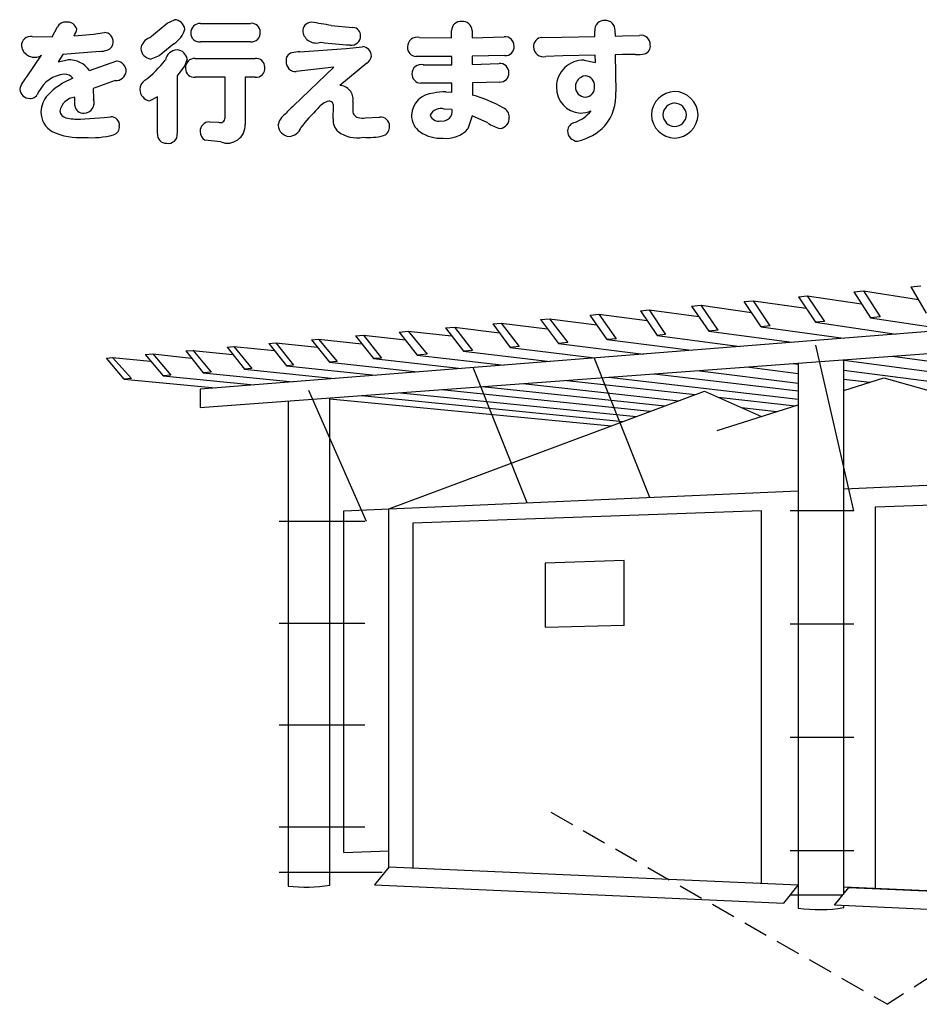
# Model space of a CAD drawing. Extents: x 0 to 8400, y 0 to 5940.
# Drawn here: x 4221 to 4359, y 2480 to 2631 of the extents above; entities that cross this region are included whole.
import ezdxf

# ---------------------------------------------------------------- set-up
doc = ezdxf.new("R2010")
doc.units = 0
doc.header["$LTSCALE"] = 6
doc.linetypes.add('HIDDENX2', pattern=[19.05, 12.7, -6.35])
doc.layers.add('P001', color=131, linetype='CONTINUOUS')
doc.layers.add('P901', color=135, linetype='CONTINUOUS')

# ---------------------------------------------------------------- blocks, each defined once
blk = doc.blocks.new('テントつきパーゴラ解説サイン')
at = {"layer": 'P001'}
for p, q in [((281.21, -2382.09), (54.51, -2400.05)), ((163.72, -2384.32), (165.22, -2384.18)), ((163.72, -2384.32), (166.08, -2388.37)), ((54.51, -2402.88), (281.21, -2386.01)), ((138.11, -2386.58), (139.56, -2386.46)), ((139.56, -2386.46), (147.61, -2387.63)), ((142.12, -2390.34), (139.56, -2386.46)), ((146.45, -2385.85), (147.8, -2385.72)), ((146.45, -2385.85), (149.05, -2389.77)), ((147.8, -2385.72), (156.13, -2386.95)), ((147.8, -2385.72), (150.42, -2389.67)), ((154.94, -2385.09), (156.45, -2384.96)), ((154.94, -2385.09), (157.49, -2389.08)), ((156.45, -2384.96), (164.86, -2386.27)), ((156.45, -2384.96), (159.01, -2388.94)), ((122.2, -2387.99), (123.52, -2387.88)), ((123.52, -2387.88), (131.16, -2388.91)), ((123.52, -2387.88), (126.04, -2391.65)), ((130.03, -2387.3), (131.5, -2387.17)), ((130.03, -2387.3), (132.69, -2391.12)), ((131.5, -2387.17), (139.23, -2388.28)), ((134.13, -2390.99), (131.5, -2387.17)), ((140.69, -2390.45), (138.11, -2386.58)), ((106.82, -2389.35), (108.22, -2389.22)), ((106.82, -2389.35), (109.56, -2393.02)), ((108.22, -2389.22), (115.49, -2390.17)), ((108.22, -2389.22), (111.02, -2392.9)), ((114.43, -2388.67), (115.77, -2388.55)), ((117.04, -2392.4), (114.43, -2388.67)), ((115.77, -2388.55), (123.22, -2389.52)), ((115.77, -2388.55), (118.44, -2392.29)), ((122.2, -2387.99), (124.72, -2391.78)), ((159.01, -2388.94), (157.49, -2389.08)), ((157.49, -2389.08), (169.74, -2390.92)), ((92.23, -2390.65), (93.59, -2390.52)), ((92.23, -2390.65), (94.97, -2394.21)), ((93.59, -2390.52), (100.51, -2391.38)), ((93.59, -2390.52), (96.35, -2394.11)), ((99.5, -2389.99), (100.76, -2389.89)), ((99.5, -2389.99), (102.15, -2393.63)), ((100.76, -2389.89), (107.89, -2390.78)), ((100.76, -2389.89), (103.55, -2393.51)), ((134.13, -2390.99), (132.69, -2391.12)), ((142.12, -2390.34), (140.69, -2390.45)), ((140.69, -2390.45), (153.35, -2392.22)), ((150.42, -2389.67), (149.05, -2389.77)), ((149.05, -2389.77), (161.45, -2391.58)), ((71.65, -2392.46), (72.73, -2392.37)), ((71.65, -2392.46), (74.39, -2395.91)), ((72.73, -2392.37), (79.37, -2393.07)), ((72.73, -2392.37), (75.6, -2395.8)), ((78.4, -2391.85), (79.64, -2391.76)), ((78.4, -2391.85), (81.17, -2395.36)), ((79.64, -2391.76), (86.08, -2392.49)), ((79.64, -2391.76), (82.4, -2395.26)), ((85.13, -2391.27), (86.49, -2391.14)), ((85.13, -2391.27), (87.89, -2394.8)), ((86.49, -2391.14), (89.41, -2394.69)), ((86.49, -2391.14), (93.16, -2391.85)), ((118.44, -2392.29), (117.04, -2392.4)), ((117.04, -2392.4), (129.98, -2394.07)), ((126.04, -2391.65), (124.72, -2391.78)), ((124.72, -2391.78), (137.48, -2393.48)), ((132.69, -2391.12), (145.4, -2392.85)), ((58.66, -2393.61), (59.69, -2393.51)), ((58.66, -2393.61), (61.37, -2396.98)), ((59.69, -2393.51), (65.95, -2394.13)), ((59.69, -2393.51), (62.46, -2396.89)), ((65.08, -2393.05), (66.18, -2392.95)), ((65.08, -2393.05), (67.79, -2396.47)), ((66.18, -2392.95), (72.58, -2393.61)), ((66.18, -2392.95), (68.89, -2396.37)), ((103.55, -2393.51), (102.15, -2393.63)), ((102.15, -2393.63), (115.17, -2395.25)), ((111.02, -2392.9), (109.56, -2393.02)), ((109.56, -2393.02), (122.66, -2394.65)), ((154.94, -2418.75), (149.11, -2393.27)), ((40.13, -2395.26), (41.05, -2395.17)), ((42.88, -2398.52), (40.13, -2395.26)), ((41.05, -2395.17), (46.92, -2395.73)), ((41.05, -2395.17), (43.99, -2398.41)), ((46.07, -2394.72), (47.24, -2394.62)), ((46.07, -2394.72), (48.86, -2398.01)), ((47.24, -2394.62), (53.21, -2395.26)), ((47.24, -2394.62), (50.03, -2397.92)), ((52.34, -2394.18), (53.43, -2394.09)), ((52.34, -2394.18), (55.02, -2397.52)), ((53.43, -2394.07), (56.2, -2397.41)), ((53.43, -2394.09), (59.55, -2394.72)), ((82.4, -2395.26), (81.17, -2395.36)), ((81.17, -2395.36), (94.66, -2396.87)), ((89.41, -2394.69), (87.89, -2394.8)), ((87.89, -2394.8), (101.26, -2396.35)), ((96.35, -2394.11), (94.97, -2394.21)), ((94.97, -2394.21), (108.3, -2395.79)), ((123.63, -2416.67), (115.1, -2395.32)), ((153.43, -2477.52), (153.43, -2395.51)), ((160.9, -2394.96), (190.85, -2399.05)), ((62.46, -2396.89), (61.37, -2396.98)), ((61.37, -2396.98), (75.18, -2398.41)), ((68.89, -2396.37), (67.79, -2396.47)), ((67.79, -2396.47), (81.45, -2397.92)), ((75.6, -2395.8), (74.39, -2395.91)), ((74.39, -2395.91), (87.93, -2397.4)), ((104.75, -2417.51), (96.49, -2396.72)), ((138.49, -2396.63), (146.39, -2397.62)), ((145.62, -2396.1), (146.39, -2396.2)), ((146.39, -2396.04), (146.39, -2479.76)), ((153.43, -2395.61), (186.9, -2400.07)), ((43.99, -2398.41), (42.88, -2398.52)), ((42.88, -2398.52), (56.9, -2399.86)), ((50.03, -2397.92), (48.86, -2398.01)), ((48.86, -2398.01), (62.8, -2399.4)), ((56.2, -2397.41), (55.02, -2397.52)), ((55.02, -2397.52), (68.83, -2398.92)), ((117.29, -2398.21), (146.39, -2401.58)), ((124.3, -2397.69), (146.39, -2400.3)), ((130.89, -2397.19), (146.39, -2399.12)), ((153.43, -2397.11), (183.33, -2400.98)), ((153.43, -2400.25), (159.58, -2398.31)), ((153.43, -2398.49), (157.43, -2398.99)), ((159.58, -2398.31), (175.82, -2402.88)), ((54.51, -2400.05), (54.51, -2402.88)), ((97.83, -2399.65), (125.9, -2402.63)), ((104.12, -2399.19), (128.05, -2401.82)), ((110.85, -2398.69), (130.57, -2400.89)), ((80.07, -2420.38), (71.25, -2400.23)), ((74.47, -2476.22), (74.47, -2401.39)), ((74.47, -2401.55), (117.68, -2405.7)), ((79.32, -2401.03), (119.51, -2405.01)), ((83.52, -2418.44), (132, -2400.36)), ((85.31, -2400.59), (121.54, -2404.26)), ((91.6, -2400.12), (123.68, -2403.45)), ((132, -2400.36), (140.75, -2404.25)), ((134.09, -2401.29), (145.93, -2402.61)), ((68.03, -2401.87), (68.03, -2476.37)), ((133.98, -2406.38), (146.39, -2402.46)), ((137.71, -2402.88), (143.14, -2403.48)), ((153.43, -2415.34), (247.5, -2411.16)), ((241.85, -2415.18), (158.25, -2418.15)), ((76.61, -2418.75), (146.39, -2415.65)), ((158.25, -2418.15), (158.25, -2476.75)), ((76.61, -2471.2), (76.61, -2418.75)), ((83.52, -2473.45), (83.52, -2418.44)), ((140.75, -2418.75), (87.21, -2420.64)), ((140.75, -2476), (140.75, -2418.75)), ((154.94, -2418.75), (145.17, -2418.75)), ((79.85, -2420.38), (66.66, -2420.38)), ((87.21, -2420.64), (87.21, -2473.61)), ((119.65, -2426.38), (107.52, -2426.79)), ((107.52, -2426.79), (107.52, -2436.58)), ((119.65, -2436.34), (119.65, -2426.38)), ((79.85, -2436.02), (66.66, -2436.02)), ((107.52, -2436.58), (119.65, -2436.32)), ((154.94, -2436.16), (145.17, -2436.16)), ((79.85, -2451.66), (66.66, -2451.66)), ((154.94, -2453.56), (145.17, -2453.56)), ((79.85, -2467.3), (66.66, -2467.3)), ((76.61, -2471.2), (83.52, -2470.97)), ((154.94, -2470.97), (145.17, -2470.97)), ((83.52, -2473.45), (81.32, -2476.2)), ((146.39, -2476.24), (83.52, -2473.45)), ((82.47, -2474.29), (66.66, -2474.29)), ((81.32, -2476.2), (144.19, -2478.98)), ((144.19, -2478.98), (146.39, -2476.24)), ((151.98, -2479.32), (154.18, -2476.58)), ((247.5, -2480.72), (153.43, -2476.55)), ((154.18, -2476.58), (247.5, -2480.72)), ((153.24, -2477.76), (145.17, -2477.76)), ((245.3, -2483.46), (151.98, -2479.32)), ((153.43, -2479.68), (153.43, -2479.39))]:
    blk.add_line(p, q, dxfattribs=at)
at = {"layer": 'P001', "linetype": 'HIDDENX2', "ltscale": 0.05}
for p in [(108.4, -2465), (205.79, -2465)]:
    blk.add_line(p, (160.14, -2494.53), dxfattribs=at)
at = {"layer": 'P001'}
for centre, radius, start, end in [((70.72, -2452.51), 24.01, 263.5685, 278.9926), ((149.64, -2456.24), 23.74, 262.1462, 279.1892)]:
    blk.add_arc(centre, radius, start, end, dxfattribs=at)
at = {"layer": 'P901'}
for p, q in [((46.76, -2346.08), (49.44, -2343.84)), ((49.44, -2343.84), (50.58, -2343.3)), ((54.57, -2343.86), (62.28, -2343.86)), ((31.8, -2345.92), (32.6, -2344.38)), ((35.16, -2345.78), (38.14, -2345.5)), ((38.14, -2345.5), (39.83, -2345.28)), ((74.66, -2344.18), (78, -2344.5)), ((93.16, -2346.08), (93.16, -2344.98)), ((96.3, -2344.96), (96.3, -2346.06)), ((115.16, -2345.88), (115.14, -2345)), ((118.26, -2344.98), (118.28, -2345.82)), ((28.71, -2345.9), (31.8, -2345.92)), ((50.5, -2346.98), (48.24, -2348.87)), ((62.28, -2346.68), (54.57, -2346.68)), ((88.22, -2346.02), (93.16, -2346.08)), ((96.3, -2346.06), (101.25, -2345.92)), ((107.03, -2346.04), (110.1, -2346)), ((110.1, -2346), (115.16, -2345.88)), ((118.28, -2345.82), (119.39, -2345.8)), ((119.39, -2345.8), (122.03, -2345.7)), ((33.42, -2348.65), (32.72, -2349.75)), ((39.11, -2348.16), (33.42, -2348.65)), ((69.87, -2348.22), (76.98, -2347.74)), ((76.98, -2347.74), (79.45, -2347.44)), ((119.41, -2348.65), (118.31, -2348.69)), ((121.43, -2348.65), (119.41, -2348.65)), ((27.91, -2352.07), (30.17, -2348.76)), ((32.72, -2349.75), (34.18, -2349.46)), ((37.55, -2351.1), (41.73, -2349.64)), ((48.24, -2348.87), (46.98, -2349.35)), ((52.52, -2349.36), (52.16, -2350.33)), ((53.79, -2349.27), (62.98, -2349.27)), ((80.15, -2349.97), (75.97, -2353.39)), ((93.2, -2348.94), (87.69, -2348.93)), ((93.2, -2350.22), (93.2, -2348.94)), ((101.33, -2348.8), (96.33, -2348.91)), ((96.33, -2348.91), (96.33, -2350.19)), ((96.33, -2350.19), (100.45, -2350.02)), ((110.23, -2348.87), (107.63, -2348.96)), ((115.23, -2348.74), (110.23, -2348.87)), ((113.54, -2349.53), (115.26, -2349.86)), ((115.26, -2349.86), (115.23, -2348.74)), ((118.31, -2348.69), (118.37, -2354.39)), ((52.16, -2350.33), (51.02, -2351.92)), ((68.85, -2356.53), (75.08, -2350.57)), ((75.08, -2350.57), (69.3, -2351.27)), ((88.81, -2350.21), (93.2, -2350.22)), ((41.48, -2352.65), (38.12, -2353.89)), ((51.02, -2351.92), (51.02, -2360.8)), ((58.35, -2352.13), (53.79, -2352.13)), ((58.35, -2358.35), (58.35, -2352.13)), ((62.98, -2352.13), (61.46, -2352.13)), ((61.46, -2352.13), (61.46, -2359.38)), ((93.22, -2353.05), (88.41, -2353.05)), ((93.22, -2354.43), (93.22, -2353.05)), ((100.57, -2352.87), (96.35, -2353.01)), ((96.35, -2353.01), (96.35, -2354.89)), ((38.12, -2353.89), (38.17, -2355.49)), ((92.26, -2354.39), (93.22, -2354.43)), ((35.26, -2356.49), (35.26, -2355.19)), ((48, -2355.15), (46.8, -2355.77)), ((48, -2360.8), (48, -2355.15)), ((78, -2355.83), (77.98, -2357.09)), ((74.95, -2358.52), (75, -2356.58)), ((93.22, -2357.11), (92.04, -2357.04)), ((36.12, -2358.57), (39.77, -2358.33)), ((39.77, -2358.33), (40.81, -2358.22)), ((55.97, -2358.99), (57.33, -2359.06)), ((79.88, -2358.39), (82.09, -2358.28)), ((96.3, -2358.04), (95.66, -2360.08)), ((98.71, -2359.16), (96.3, -2358.04)), ((57.73, -2362.08), (55.27, -2361.8))]:
    blk.add_line(p, q, dxfattribs=at)
for centre, radius, start, end in [((33.85, -2345.1), 1.44, 87.1124, 150.2298), ((34.13, -2345.15), 1.5, 14.9208, 97.9224), ((50.55, -2344.93), 1.63, 6.7113, 88.7414), ((54.57, -2345.34), 1.48, 89.9767, 180.0233), ((62.45, -2345.16), 1.31, 358.2779, 97.2365), ((71.67, -2345.06), 1.38, 93.1651, 184.1568), ((51.01, -2479.02), 136.9, 80.0513, 81.3515), ((94.54, -2344.96), 1.38, 82.7471, 180.6387), ((94.91, -2344.97), 1.39, 0.4936, 98.0422), ((116.56, -2344.85), 1.42, 83.9515, 186.0485), ((116.84, -2344.86), 1.43, 355.2073, 95.3099), ((32.2, -2343.96), 3.48, 328.4928, 346.7469), ((39.84, -2346.6), 1.32, 354.6039, 90.5034), ((48.52, -2343.78), 3.77, 301.8084, 345.2561), ((54.4, -2345.39), 1.31, 177.9373, 277.654), ((62.43, -2345.35), 1.34, 263.5853, 6.4921), ((72.34, -2344.8), 2.08, 189.8266, 291.1866), ((77.97, -2345.72), 1.22, 357.3495, 88.2845), ((28.5, -2347.31), 1.43, 81.414, 181.1554), ((39.98, -2346.82), 1.17, 283.8956, 4.6259), ((47.52, -2348.1), 2.16, 110.7264, 169.3293), ((79.03, -2309.33), 37.88, 260.987, 267.8093), ((77.8, -2345.81), 1.39, 261.2323, 1.1698), ((87.85, -2347.44), 1.46, 75.5321, 181.7569), ((101.38, -2347.29), 1.38, 357.0885, 95.3261), ((107.05, -2347.34), 1.3, 90.8079, 185.1286), ((122.26, -2347.09), 1.41, 356.2542, 99.5402), ((29.1, -2347.01), 2.06, 189.4057, 301.3726), ((39.15, -2345.09), 3.07, 269.1932, 291.1182), ((47.15, -2347.6), 1.75, 183.1977, 264.3857), ((51.04, -2349.82), 1.88, 91.5108, 170.2745), ((50.91, -2349.57), 1.63, 7.3695, 87.125), ((68.96, -2349.56), 1.24, 106.6663, 187.6843), ((70.07, -2355.62), 7.4, 91.552, 101.4263), ((79.38, -2348.9), 1.47, 0.7271, 87.3391), ((87.73, -2347.59), 1.34, 175.4403, 268.4816), ((101.44, -2347.49), 1.32, 265.2609, 5.2989), ((107.29, -2347.46), 1.54, 179.8559, 282.8988), ((121.55, -2340.66), 7.99, 269.1324, 279.027), ((122.5, -2347.4), 1.19, 284.9479, 10.3492), ((34.32, -2353.45), 3.99, 36.0378, 91.9824), ((41.57, -2351.24), 1.6, 358.7665, 84.5268), ((35.36, -2338.72), 17.53, 307.6109, 322.0206), ((53.64, -2350.61), 1.35, 83.764, 187.7618), ((63.16, -2350.55), 1.3, 357.6266, 98.28), ((69.24, -2349.77), 1.51, 178.5109, 272.2265), ((79.36, -2348.69), 1.5, 301.5215, 352.5276), ((88.5, -2351.6), 1.43, 77.124, 180.3077), ((100.57, -2351.4), 1.38, 357.0368, 95.1397), ((113.38, -2353.65), 4.13, 87.7719, 179.7985), ((34.11, -2356.53), 4.88, 95.2538, 153.9973), ((33.75, -2353.2), 1.53, 36.4242, 93.3239), ((41.54, -2350.99), 1.66, 268.1628, 350.2902), ((53.61, -2350.84), 1.31, 177.7838, 277.8075), ((63.13, -2350.79), 1.35, 263.4767, 7.8929), ((88.43, -2351.68), 1.36, 176.772, 269.2782), ((100.63, -2351.55), 1.32, 267.4214, 3.4041), ((31.13, -2355.19), 4.48, 135.8543, 164.4891), ((39.11, -2362.58), 11.09, 111.8626, 136.1313), ((46.99, -2354.07), 1.74, 122.357, 177.9954), ((113.79, -2353.54), 1.6, 93.3497, 181.8885), ((113.62, -2353.45), 1.51, 356.2558, 86.7803), ((28.4, -2353.81), 1.6, 186.4103, 268.3809), ((28.35, -2353.98), 1.43, 270.2869, 343.2914), ((47.05, -2353.99), 1.79, 180.5845, 261.9257), ((75.86, -2355.55), 2.17, 352.6422, 87.0981), ((90.61, -2358.16), 3.61, 93.9278, 176.7511), ((91.98, -2362.04), 7.65, 87.8743, 102.1435), ((113.16, -2353.74), 3.91, 178.5008, 266.3877), ((113.78, -2353.63), 1.59, 178.6736, 266.9973), ((113.61, -2353.69), 1.52, 273.6107, 5.3686), ((111.28, -2354.98), 7.11, 319.7006, 4.7732), ((127.57, -2358.04), 3.73, 92.2605, 178.0583), ((127.29, -2358.04), 3.74, 1.9804, 87.9878), ((34.03, -2357.57), 3.96, 137.4206, 178.3149), ((35.59, -2357.83), 2.66, 97.1403, 169.1878), ((36.69, -2356.05), 1.58, 270.6014, 20.7684), ((74.98, -2358.67), 2.93, 102.9841, 143.9308), ((74.34, -2356.47), 0.665, 351.2253, 91.4636), ((91.18, -2374.36), 20.14, 60.5939, 75.1443), ((127.51, -2357.98), 1.89, 92.741, 177.8291), ((127.36, -2357.98), 1.88, 1.9408, 88.248), ((33.41, -2357.53), 3.33, 178.8285, 241.5465), ((34.15, -2357.2), 1.18, 186.3587, 258.7432), ((36.57, -2356.32), 1.32, 187.351, 275.7186), ((98.25, -2387.33), 42.57, 133.6653, 136.0617), ((92.92, -2377.68), 29.03, 134.3914, 142.1625), ((79.01, -2357.29), 1.04, 168.7997, 259.7336), ((91.44, -2358.62), 1.69, 69.1585, 157.6216), ((91.79, -2357.4), 1.46, 259.1654, 11.5039), ((100.44, -2358.28), 1.59, 359.9574, 66.5136), ((110.22, -2353.86), 5.54, 289.9541, 321.8128), ((112.92, -2353.46), 4.18, 269.92, 293.4133), ((35.88, -2349.72), 8.86, 257.2203, 271.6053), ((40.87, -2359.47), 1.26, 353.4492, 92.4782), ((55.94, -2360.41), 1.42, 88.9718, 182.6752), ((57.62, -2358.38), 0.734, 246.983, 2.0913), ((69.22, -2360.04), 2.78, 125.9865, 169.6498), ((77.47, -2358.68), 2.53, 176.4347, 225.8813), ((79.52, -2355.92), 2.5, 253.821, 278.4365), ((82.29, -2359.59), 1.33, 357.0622, 98.6981), ((90.14, -2357.99), 3.14, 179.3861, 234.3111), ((91.15, -2357.53), 1.35, 199.1073, 285.439), ((102.41, -2353.51), 6.76, 236.7815, 254.5578), ((100.4, -2358.4), 1.63, 277.4321, 4.2763), ((112.42, -2360.51), 1.47, 101.8898, 173.9287), ((127.56, -2357.78), 3.72, 181.9925, 267.9117), ((127.5, -2357.84), 1.88, 182.1382, 267.6712), ((127.29, -2357.77), 3.73, 271.9831, 357.8257), ((127.35, -2357.82), 1.9, 272.086, 357.3457), ((35.92, -2352.17), 9.24, 243.6342, 275.305), ((40.84, -2359.76), 1.28, 287.5677, 6.6495), ((56.07, -2360.48), 1.54, 179.7809, 238.9593), ((58.71, -2359.51), 2.75, 249.1823, 2.6455), ((68.32, -2359.39), 1.83, 184.5861, 266.0237), ((68.12, -2359.24), 1.98, 272.0287, 341.2835), ((78.62, -2356.53), 4.91, 233.628, 281.0692), ((82.26, -2359.82), 1.36, 289.4959, 7.0777), ((91.53, -2355.72), 5.79, 236.2468, 273.0339), ((92.32, -2356.94), 4.59, 264.0325, 316.8692), ((112.61, -2360.33), 1.65, 180.9011, 266.8636), ((110.58, -2353.74), 8.46, 283.2198, 316.3701), ((37.83, -2347.91), 13.51, 265.5504, 284.5736), ((49.29, -2360.97), 1.3, 172.6692, 274.0207), ((49.65, -2360.91), 1.38, 258.9136, 4.4401), ((80.36, -2351.52), 9.87, 265.3652, 283.7826)]:
    blk.add_arc(centre, radius, start, end, dxfattribs=at)

msp = doc.modelspace()

# ---------------------------------------------------------------- block references
at = {"layer": 'P001'}
msp.add_blockref('テントつきパーゴラ解説サイン', (4194.13, 4974.77), dxfattribs=at)

doc.saveas('drawing.dxf')
